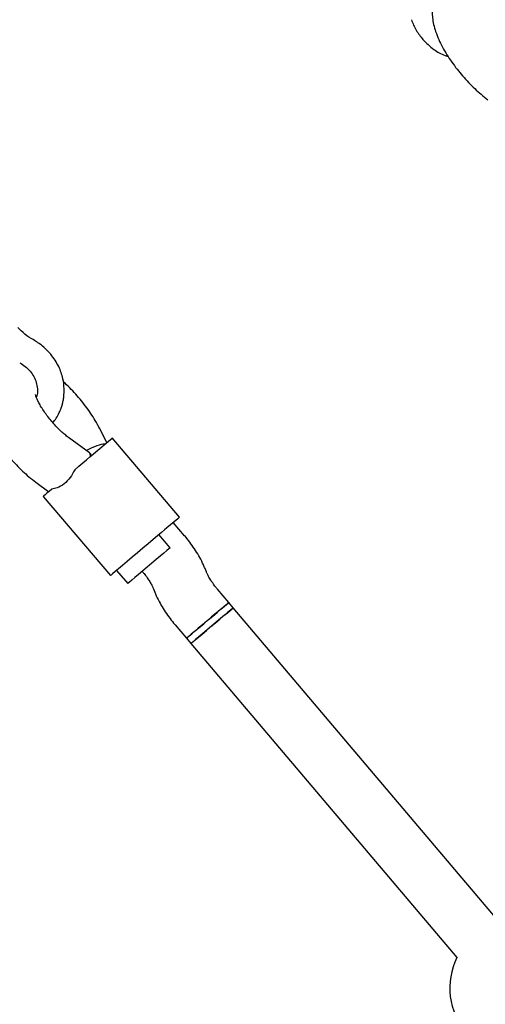
# Model space of a CAD drawing. Units: millimetres. Extents: x 821 to 7974, y 674 to 7422.
# Drawn here: x 4451 to 4586, y 4253 to 4537 of the extents above; entities that cross this region are included whole.
import ezdxf

# ---------------------------------------------------------------- set-up
doc = ezdxf.new("R2010")
doc.units = ezdxf.units.MM
doc.header["$LTSCALE"] = 200
doc.layers.add('STREFA', color=102, linetype='Continuous')

msp = doc.modelspace()

# ---------------------------------------------------------------- hatches: boundary and pattern name
at = {"layer": 'STREFA'}
h = msp.add_hatch(dxfattribs=at)
h.set_pattern_fill('ANSI32', color=102, scale=12.5, style=0)
edge = h.paths.add_edge_path(flags=0)
edge.add_line((4539.59, 6620.18), (3548.47, 6636.25))
edge.add_arc((3519.77, 4866.49), 1770, 89.07082, 129.84663)
edge.add_line((2385.67, 6225.43), (1432.08, 5429.61))
edge.add_arc((2521.33, 4124.41), 1700, 129.84663, 180)
edge.add_line((821.33, 4124.41), (821.33, 3436.21))
edge.add_arc((2521.33, 3436.21), 1700, 180, 207.51291)
edge.add_line((1013.59, 2650.9), (1550.59, 1619.9))
edge.add_arc((3058.33, 2405.21), 1700, 207.51291, 269.213)
edge.add_line((3034.98, 705.37), (5277.46, 674.57))
edge.add_arc((5301.78, 2444.4), 1770, 269.213, 310.25224)
edge.add_line((6445.47, 1093.53), (6601.93, 1225.99))
edge.add_arc((5458.23, 2576.86), 1770, 310.25224, 351.43367)
edge.add_line((7208.49, 2313.22), (7356.14, 3293.41))
edge.add_arc((5675.1, 3546.63), 1700, 351.43367, 400.25224)
edge.add_line((6972.56, 4645.09), (5809.48, 6018.86))
edge.add_arc((4512.03, 4920.4), 1700, 40.25224, 89.07082)
edge = h.paths.add_edge_path(flags=0)
edge.add_arc((2521.33, 3436.21), 1500, 180, 207.51291, ccw=False)
edge.add_line((1021.33, 3436.21), (1021.33, 4124.41))
edge.add_arc((2521.33, 4124.41), 1500, 129.84663, 180, ccw=False)
edge.add_line((1560.23, 5276.05), (2513.82, 6071.87))
edge.add_arc((3519.77, 4866.49), 1570, 89.07082, 129.84663, ccw=False)
edge.add_line((3545.23, 6436.28), (4536.35, 6420.21))
edge.add_arc((4512.03, 4920.4), 1500, 40.25224, 89.07082, ccw=False)
edge.add_line((5656.84, 5889.63), (6819.91, 4515.86))
edge.add_arc((5675.1, 3546.63), 1500, -8.56633, 40.25224, ccw=False)
edge.add_line((7158.37, 3323.2), (7010.72, 2343.01))
edge.add_arc((5458.23, 2576.86), 1570, 310.25224, 351.43367, ccw=False)
edge.add_line((6472.69, 1378.63), (6316.24, 1246.17))
edge.add_arc((5301.78, 2444.4), 1570, 269.213, 310.25224, ccw=False)
edge.add_line((5280.21, 874.55), (3037.72, 905.36))
edge.add_arc((3058.33, 2405.21), 1500, 207.51291, 269.213, ccw=False)
edge.add_line((1727.97, 1712.29), (1190.97, 2743.29))

# ---------------------------------------------------------------- linework, layer by layer
at = {"color": 7, "linetype": 'Continuous', "lineweight": 25}
for p, q in [((4476.53, 4414.93), (4474.43, 4419.08)), ((4471.5, 4412.01), (4465.51, 4416.41)), ((4474.49, 4413.2), (4477.62, 4415.85)), ((4497.51, 4393.38), (4478.13, 4416.28)), ((4472.18, 4411.24), (4471.62, 4411.9)), ((4456.04, 4403.52), (4459.8, 4400.76)), ((4458.2, 4399.41), (4477.59, 4376.51)), ((4497, 4392.95), (4493.87, 4390.3)), ((4498.99, 4388.05), (4495.74, 4391.88)), ((4494.8, 4384.53), (4491.57, 4388.35)), ((4505.28, 4377.58), (4504.9, 4378.54)), ((4479.35, 4378.01), (4482.59, 4374.19)), ((4486.76, 4377.73), (4486.78, 4377.71)), ((4490, 4372.71), (4490.38, 4371.75)), ((4511.75, 4368.75), (4508.5, 4372.58)), ((4513.04, 4367.22), (4511.75, 4368.75)), ((4589.82, 4276.53), (4513.04, 4367.22)), ((4496.29, 4362.25), (4499.53, 4358.41)), ((4499.53, 4358.41), (4500.83, 4356.88)), ((4500.83, 4356.88), (4577.6, 4266.19))]:
    msp.add_line(p, q, dxfattribs=at)
at = {"color": 7, "linetype": 'Continuous', "lineweight": 25, "flags": 128}
for points in [[(4477.62, 4415.85), (4477.95, 4416.13), (4478.11, 4416.26), (4478.13, 4416.28)], [(4467.28, 4407.1), (4468.47, 4408.1), (4469.61, 4409.07), (4470.69, 4409.98), (4471.69, 4410.83), (4472.59, 4411.59), (4473.36, 4412.24), (4474, 4412.78), (4474.49, 4413.2)], [(4460.69, 4401.52), (4459.91, 4400.85), (4459.25, 4400.3), (4458.75, 4399.87), (4458.41, 4399.58), (4458.23, 4399.43), (4458.2, 4399.41)], [(4497.51, 4393.38), (4497.4, 4393.28), (4497, 4392.95)], [(4493.87, 4390.3), (4493.21, 4389.74), (4492.3, 4388.97), (4491.18, 4388.02), (4489.88, 4386.92), (4488.44, 4385.71), (4486.93, 4384.42), (4485.38, 4383.11), (4483.85, 4381.82), (4482.4, 4380.58), (4481.06, 4379.45), (4479.9, 4378.47), (4478.94, 4377.66), (4478.22, 4377.05), (4477.76, 4376.66), (4477.59, 4376.51), (4477.59, 4376.51)], [(4494.43, 4384.22), (4493.85, 4383.73), (4493.02, 4383.03), (4491.99, 4382.16), (4490.81, 4381.16), (4489.53, 4380.08), (4488.21, 4378.96), (4486.92, 4377.86), (4485.7, 4376.83), (4484.63, 4375.92), (4483.74, 4375.17), (4483.09, 4374.62), (4482.7, 4374.29), (4482.59, 4374.19)], [(4494.8, 4384.53), (4494.74, 4384.49), (4494.43, 4384.22)], [(4511.75, 4368.75), (4511.73, 4368.73), (4511.48, 4368.52), (4510.96, 4368.08), (4510.2, 4367.43), (4509.22, 4366.6), (4508.07, 4365.63), (4506.81, 4364.57), (4505.49, 4363.45), (4504.18, 4362.34), (4502.94, 4361.29), (4501.83, 4360.35), (4500.89, 4359.56), (4500.18, 4358.95), (4499.72, 4358.56), (4499.54, 4358.41), (4499.53, 4358.41)], [(4499.53, 4358.41), (4499.56, 4358.43), (4499.81, 4358.64), (4500.33, 4359.08), (4501.11, 4359.74), (4502.09, 4360.57), (4503.24, 4361.55), (4504.51, 4362.62), (4505.82, 4363.73), (4507.13, 4364.84), (4508.37, 4365.89), (4509.48, 4366.83), (4510.41, 4367.62), (4511.12, 4368.21), (4511.57, 4368.6), (4511.74, 4368.74), (4511.75, 4368.75)], [(4500.83, 4356.88), (4500.97, 4357), (4501.39, 4357.36), (4502.07, 4357.93), (4502.98, 4358.7), (4504.07, 4359.63), (4505.3, 4360.67), (4506.6, 4361.77), (4507.92, 4362.88), (4509.19, 4363.96), (4510.36, 4364.95), (4511.37, 4365.8), (4512.17, 4366.48), (4512.72, 4366.95), (4513, 4367.19), (4513.04, 4367.22)], [(4513.04, 4367.22), (4513.02, 4367.2), (4512.78, 4366.99), (4512.26, 4366.56), (4511.49, 4365.91), (4510.51, 4365.08), (4509.36, 4364.11), (4508.1, 4363.04), (4506.79, 4361.92), (4505.48, 4360.82), (4504.24, 4359.77), (4503.12, 4358.82), (4502.19, 4358.03), (4501.47, 4357.42), (4501.01, 4357.04), (4500.83, 4356.88), (4500.83, 4356.88)]]:
    msp.add_lwpolyline(points, dxfattribs=at)
at = {"color": 7, "linetype": 'Continuous', "lineweight": 25}
msp.add_arc((4595.55, 4257.37), 20, 153.8304, 220.2522, dxfattribs=at)
for centre, major_axis, start_param, end_param in [((4470.25, 4409.61), (6.71, 4.45), 0.383595, 1.317869), ((4466.08, 4406.07), (5.49, 5.89), 5.89959, 6.317715)]:
    msp.add_ellipse(centre, major_axis=major_axis, ratio=0.292559, start_param=start_param, end_param=end_param, dxfattribs=at)
for points, knots in [([(4573.51, 4546.78), (4573.13, 4546.36), (4572.37, 4545.53), (4571.54, 4544.08), (4570.94, 4542.56), (4570.58, 4540.96), (4570.45, 4539.31), (4570.54, 4537.57), (4570.86, 4535.69), (4571.44, 4533.63), (4572.31, 4531.44), (4573.4, 4529.21), (4574.68, 4527.02), (4576.08, 4524.9), (4577.61, 4522.84), (4579.23, 4520.86), (4580.95, 4518.97), (4582.73, 4517.2), (4584.61, 4515.51), (4585.9, 4514.52), (4586.56, 4514.01)], [0, 0, 0, 0, 0.043486, 0.087153, 0.130447, 0.174344, 0.220016, 0.269025, 0.323306, 0.384356, 0.450469, 0.515541, 0.578154, 0.638944, 0.698643, 0.757802, 0.816888, 0.876228, 0.936255, 1, 1, 1, 1]), ([(4564.46, 4537.13), (4564.88, 4536.1), (4565.73, 4534.04), (4567.1, 4532.28), (4567.79, 4531.4)], [0, 0, 0, 0, 0.500204, 1, 1, 1, 1]), ([(4567.79, 4531.4), (4568.79, 4530.4), (4570.67, 4528.53), (4573.27, 4527.04), (4574.73, 4526.63), (4575.01, 4526.55)], [0, 0, 0, 0, 0.478805, 0.898891, 1, 1, 1, 1]), ([(4455.28, 4444.69), (4454.47, 4445.18), (4452.85, 4446.17), (4451.52, 4447.54), (4450.86, 4448.22)], [0, 0, 0, 0, 0.499742, 1, 1, 1, 1]), ([(4460.38, 4440.46), (4459.63, 4441.29), (4458.11, 4442.93), (4456.22, 4444.11), (4455.28, 4444.69)], [0, 0, 0, 0, 0.499783, 1, 1, 1, 1]), ([(4451.4, 4438), (4451.95, 4437.67), (4453.05, 4437), (4453.94, 4436.06), (4454.39, 4435.58)], [0, 0, 0, 0, 0.499607, 1, 1, 1, 1]), ([(4460.98, 4420.69), (4461.31, 4421.11), (4462.02, 4422.01), (4462.78, 4423.46), (4463.35, 4424.83), (4463.71, 4425.98), (4463.97, 4427.1), (4464.2, 4428.58), (4464.29, 4430.72), (4463.91, 4433.66), (4462.77, 4437.15), (4461.21, 4439.31), (4460.38, 4440.46)], [0, 0, 0, 0, 0.07621, 0.164184, 0.231149, 0.286513, 0.334884, 0.392857, 0.497766, 0.634813, 0.805485, 1, 1, 1, 1]), ([(4442.99, 4436.28), (4442.61, 4435.86), (4441.86, 4435.03), (4441.02, 4433.59), (4440.42, 4432.06), (4440.07, 4430.47), (4439.94, 4428.81), (4440.02, 4427.07), (4440.34, 4425.19), (4440.93, 4423.13), (4441.79, 4420.94), (4442.89, 4418.71), (4444.16, 4416.53), (4445.57, 4414.4), (4447.09, 4412.34), (4448.72, 4410.36), (4450.43, 4408.48), (4452.22, 4406.7), (4454.09, 4405.01), (4455.38, 4404.02), (4456.04, 4403.52)], [0, 0, 0, 0, 0.043484, 0.087151, 0.130448, 0.174343, 0.220015, 0.269022, 0.323305, 0.384358, 0.450469, 0.515538, 0.578154, 0.638946, 0.698641, 0.757805, 0.816889, 0.876231, 0.936256, 1, 1, 1, 1]), ([(4454.39, 4435.58), (4454.77, 4435.08), (4455.54, 4434.07), (4456.25, 4432.32), (4456.53, 4430.56), (4456.56, 4429.11), (4456.26, 4428.38), (4456.17, 4428.16)], [0, 0, 0, 0, 0.229813, 0.461306, 0.687711, 0.902874, 1, 1, 1, 1]), ([(4474.43, 4419.08), (4474.24, 4419.46), (4473.67, 4420.55), (4472.6, 4422.35), (4471.18, 4424.46), (4469.64, 4426.51), (4468, 4428.48), (4466.27, 4430.35), (4464.92, 4431.71), (4464.14, 4432.39), (4463.97, 4432.53)], [0, 0, 0, 0, 0.078958, 0.230988, 0.379195, 0.524928, 0.669521, 0.814075, 0.959353, 1, 1, 1, 1]), ([(4465.51, 4416.41), (4465.33, 4416.55), (4464.81, 4416.94), (4463.87, 4417.73), (4462.71, 4418.81), (4461.52, 4420.05), (4460.35, 4421.39), (4459.25, 4422.79), (4458.26, 4424.19), (4457.43, 4425.52), (4456.78, 4426.72), (4456.33, 4427.68), (4456.08, 4428.36), (4455.97, 4428.77), (4455.96, 4428.82), (4455.96, 4428.84)], [0, 0, 0, 0, 0.044974, 0.126388, 0.210482, 0.297045, 0.38506, 0.473603, 0.561604, 0.648089, 0.732109, 0.812683, 0.880399, 0.943617, 1, 1, 1, 1]), ([(4467.28, 4407.1), (4466.88, 4406.32), (4466.07, 4404.77), (4464.22, 4402.96), (4462.39, 4401.81), (4461.2, 4401.61), (4460.69, 4401.52)], [0, 0, 0, 0, 0.266008, 0.531716, 0.802225, 1, 1, 1, 1]), ([(4504.9, 4378.54), (4504.75, 4378.9), (4504.32, 4379.97), (4503.43, 4381.72), (4502.2, 4383.76), (4500.87, 4385.69), (4499.78, 4387.11), (4499.15, 4387.86), (4498.99, 4388.05)], [0, 0, 0, 0, 0.113553, 0.334728, 0.546161, 0.750442, 0.939262, 1, 1, 1, 1]), ([(4486.78, 4377.71), (4486.95, 4377.5), (4487.44, 4376.91), (4488.19, 4375.92), (4488.95, 4374.77), (4489.51, 4373.79), (4489.84, 4373.1), (4489.96, 4372.81), (4490, 4372.71)], [0, 0, 0, 0, 0.1101453, 0.3218523, 0.5305903, 0.7327352, 0.9047959, 1, 1, 1, 1]), ([(4508.5, 4372.58), (4508.33, 4372.79), (4507.84, 4373.38), (4507.09, 4374.38), (4506.33, 4375.52), (4505.77, 4376.5), (4505.44, 4377.19), (4505.32, 4377.48), (4505.28, 4377.58)], [0, 0, 0, 0, 0.110147, 0.321846, 0.530588, 0.732731, 0.904801, 1, 1, 1, 1]), ([(4490.38, 4371.75), (4490.52, 4371.39), (4490.96, 4370.32), (4491.85, 4368.57), (4493.07, 4366.53), (4494.4, 4364.6), (4495.5, 4363.19), (4496.13, 4362.43), (4496.29, 4362.25)], [0, 0, 0, 0, 0.113545, 0.334726, 0.54616, 0.750442, 0.939254, 1, 1, 1, 1])]:
    msp.add_open_spline(points, degree=3, knots=knots, dxfattribs=at)

doc.saveas('drawing.dxf')
